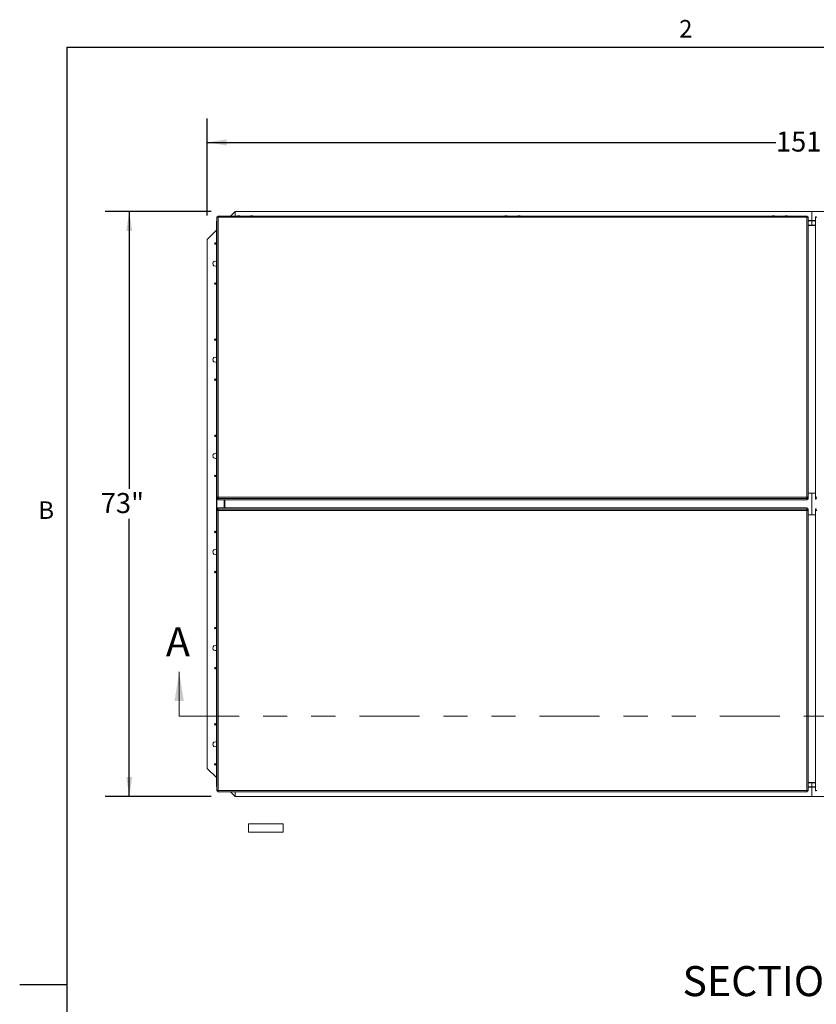
# Model space of a CAD drawing. Units: inches. Extents: x 0.1 to 10.8, y -1.1 to 8.4.
# Drawn here: x 0.1 to 3.4, y 4.2 to 8.3 of the extents above; entities that cross this region are included whole.
import ezdxf

# ---------------------------------------------------------------- set-up
doc = ezdxf.new("R2010")
doc.units = ezdxf.units.IN
doc.header["$MEASUREMENT"] = 0
doc.linetypes.add('PHANTOM', pattern=[0.5, 0.25, -0.05, 0.05, -0.05, 0.05, -0.05])
doc.layers.add('FORMAT', color=7, linetype='Continuous')
doc.styles.add('SLDTEXTSTYLE0', font='TXT', dxfattribs={"width": 0.605})
doc.dimstyles.new('SLDDIMSTYLE2', dxfattribs={"dimtxt": 0.080892, "dimasz": 0.080892, "dimexe": 0, "dimexo": 0.0625, "dimgap": 0.020223, "dimtad": 0, "dimtih": 1, "dimtoh": 1, "dimlfac": 30, "dimrnd": 1e-09, "dimzin": 12, "dimdsep": 46, "dimtxsty": 'SLDTEXTSTYLE0', "dimsah": 1, "dimcen": 0.09, "dimadec": 0, "dimazin": 3, "dimtfac": 1, "dimtofl": 0, "dimtmove": 0, "dimatfit": 3, "dimfxl": 0, "dimfrac": 2, "dimtolj": 1, "dimtzin": 12, "dimarcsym": 0})

# ---------------------------------------------------------------- blocks, each defined once
blk = doc.blocks.new('*D32')
at = {"layer": 'FORMAT', "color": 8}
for p, q in [((0.9303, 7.5087), (0.4891, 7.5087)), ((0.5891, 7.5087), (0.5891, 6.3542)), ((0.5891, 5.0754), (0.5891, 6.2299)), ((0.9303, 5.0754), (0.4891, 5.0754))]:
    blk.add_line(p, q, dxfattribs=at)
for points in [[(0.5891, 7.5087), (0.5766, 7.4278), (0.6015, 7.4278)], [(0.5891, 5.0754), (0.6015, 5.1563), (0.5766, 5.1563)]]:
    blk.add_solid(points, dxfattribs=at)
at = {"layer": 'FORMAT', "color": 8, "insert": (0.4705, 6.3373, -0.187), "char_height": 0.08333, "attachment_point": 1, "style": 'SLDTEXTSTYLE0'}
blk.add_mtext('73"', dxfattribs=at)
blk = doc.blocks.new('*D33')
at = {"layer": 'FORMAT', "color": 8}
for p, q in [((0.9136, 7.492), (0.9136, 7.8958)), ((5.947, 7.492), (5.947, 7.8958)), ((0.9136, 7.7958), (3.2809, 7.7958)), ((5.947, 7.7958), (3.5797, 7.7958))]:
    blk.add_line(p, q, dxfattribs=at)
for points in [[(0.9136, 7.7958), (0.9945, 7.7834), (0.9945, 7.8083)], [(5.947, 7.7958), (5.8661, 7.8083), (5.8661, 7.7834)]]:
    blk.add_solid(points, dxfattribs=at)
at = {"layer": 'FORMAT', "color": 8, "attachment_point": 1, "style": 'SLDTEXTSTYLE0'}
for s, insert, char_height in [('151', (3.2809, 7.8411, -0.187), 0.08333), ('"', (3.5402, 7.8411, -0.187), 0.0833)]:
    blk.add_mtext(s, dxfattribs=dict(at, insert=insert, char_height=char_height))

msp = doc.modelspace()

# ---------------------------------------------------------------- linework, layer by layer
at = {"color": 8, "linetype": 'Continuous', "lineweight": 0}
for q in [(10.62993, 8.19207), (0.32993, 0.39207)]:
    msp.add_line((0.32993, 8.19207), q, dxfattribs=at)
at = {"color": 7, "linetype": 'Continuous', "lineweight": 15}
for p, q in [((1.03029, 7.50871), (1.01111, 7.48953)), ((1.03029, 7.48953), (1.03029, 7.50871)), ((3.4303, 7.50871), (1.03029, 7.50871)), ((5.83029, 7.50871), (3.43029, 7.50871)), ((3.43029, 7.47084), (3.43029, 7.50871)), ((3.4303, 7.50871), (3.4303, 7.47084)), ((0.95426, 7.46787), (0.95203, 7.46787)), ((0.95203, 7.46787), (0.95203, 7.46671)), ((0.95203, 5.11737), (0.95203, 7.46671)), ((0.95203, 7.46671), (0.95355, 7.46671)), ((0.95355, 7.46671), (0.95426, 7.46601)), ((0.95426, 7.46671), (0.95355, 7.46671)), ((0.95355, 7.46671), (0.95355, 5.11737)), ((0.95426, 7.48615), (0.95726, 7.48615)), ((0.95426, 7.48615), (0.95426, 7.48433)), ((0.95426, 6.31949), (0.95426, 7.48433)), ((0.95726, 7.48615), (0.95726, 7.48462)), ((0.9575, 7.48938), (0.9575, 7.48639)), ((0.95946, 7.48938), (0.9575, 7.48938)), ((0.9575, 7.48639), (0.9575, 7.48462)), ((0.95946, 7.48639), (0.9575, 7.48639)), ((3.40948, 7.48953), (0.95946, 7.48953)), ((0.95946, 7.48465), (0.95946, 7.48953)), ((0.95946, 7.48465), (0.95946, 6.31981)), ((3.40948, 7.48465), (0.95946, 7.48465)), ((1.04079, 7.4898), (1.04204, 7.49013)), ((1.04454, 7.48993), (1.04329, 7.49027)), ((1.04579, 7.49027), (1.04454, 7.48993)), ((1.04704, 7.49013), (1.04829, 7.4898)), ((1.09496, 7.4898), (1.09621, 7.49013)), ((1.09871, 7.48993), (1.09746, 7.49027)), ((1.09996, 7.49027), (1.09871, 7.48993)), ((1.10121, 7.49013), (1.10246, 7.4898)), ((2.15346, 7.4898), (2.15471, 7.49013)), ((2.15721, 7.48993), (2.15596, 7.49027)), ((2.15846, 7.49027), (2.15721, 7.48993)), ((2.15971, 7.49013), (2.16096, 7.4898)), ((2.20763, 7.4898), (2.20888, 7.49013)), ((2.21138, 7.48993), (2.21013, 7.49027)), ((2.21263, 7.49027), (2.21138, 7.48993)), ((2.21388, 7.49013), (2.21513, 7.4898)), ((3.26613, 7.4898), (3.26738, 7.49013)), ((3.26988, 7.48993), (3.26863, 7.49027)), ((3.27113, 7.49027), (3.26988, 7.48993)), ((3.27238, 7.49013), (3.27363, 7.4898)), ((3.32029, 7.4898), (3.32154, 7.49013)), ((3.32404, 7.48993), (3.32279, 7.49027)), ((3.32529, 7.49027), (3.32404, 7.48993)), ((3.32654, 7.49013), (3.32779, 7.4898)), ((3.40948, 7.48953), (3.40948, 7.48465)), ((3.41144, 7.48938), (3.40948, 7.48938)), ((3.41144, 7.48639), (3.40948, 7.48639)), ((3.40948, 6.31981), (3.40948, 7.48465)), ((3.41144, 7.48938), (3.41144, 7.48639)), ((3.41144, 7.48639), (3.41144, 7.48462)), ((3.41468, 7.48615), (3.41168, 7.48615)), ((3.41168, 7.48615), (3.41168, 7.48462)), ((3.41468, 7.48433), (3.41468, 7.48615)), ((3.41468, 6.31949), (3.41468, 7.48433)), ((3.41468, 7.47084), (3.43036, 7.47084)), ((3.43036, 7.47084), (3.44593, 7.47084)), ((3.43036, 7.46932), (3.43036, 7.47084)), ((3.43036, 7.45198), (3.43036, 7.46932)), ((3.44593, 7.48615), (3.44893, 7.48615)), ((3.44593, 7.48615), (3.44593, 7.48433)), ((3.44593, 6.31949), (3.44593, 7.48433)), ((3.44893, 7.48615), (3.44893, 7.48462)), ((0.95203, 7.43044), (0.91363, 7.39204)), ((3.43036, 7.45198), (3.41468, 7.45198)), ((3.41468, 7.45033), (3.44593, 7.45033)), ((3.44593, 7.45198), (3.43036, 7.45198)), ((3.43036, 7.45033), (3.43036, 7.45198)), ((0.91363, 7.39204), (0.91363, 5.19204)), ((0.95426, 6.31949), (0.95726, 6.31949)), ((0.95426, 6.31949), (0.95426, 6.31935)), ((0.95726, 6.31935), (0.95426, 6.31935)), ((0.95426, 6.31935), (0.95426, 6.31739)), ((0.95426, 6.31739), (0.95726, 6.31739)), ((0.95426, 6.31739), (0.95426, 6.31193)), ((0.95426, 6.31193), (0.95726, 6.31193)), ((0.95726, 6.31949), (0.95726, 6.31935)), ((0.95726, 6.31935), (0.95726, 6.31739)), ((0.95726, 6.31739), (0.95726, 6.31193)), ((0.95739, 6.31786), (0.95739, 6.31953)), ((0.95739, 6.31786), (0.95946, 6.31786)), ((0.95739, 6.31678), (0.95739, 6.31786)), ((0.9575, 6.31416), (0.9575, 6.31716)), ((0.9575, 6.31716), (0.95946, 6.31716)), ((0.9575, 6.31416), (0.9575, 6.3087)), ((0.9575, 6.31416), (0.95946, 6.31416)), ((0.9575, 6.3087), (0.96236, 6.3087)), ((0.95946, 6.3143), (0.95946, 6.31981)), ((0.95946, 6.31981), (3.40948, 6.31981)), ((3.40948, 6.3143), (0.95946, 6.3143)), ((0.95946, 6.31416), (0.95946, 6.3143)), ((0.96236, 6.3087), (3.40658, 6.3087)), ((0.96236, 6.30869), (0.96236, 6.3087)), ((0.96236, 6.30869), (3.40658, 6.30869)), ((0.98503, 6.27539), (0.98503, 6.30869)), ((0.98752, 6.30869), (0.98752, 6.27539)), ((3.41144, 6.3087), (3.40658, 6.3087)), ((3.40658, 6.3087), (3.40658, 6.30869)), ((3.40948, 6.31981), (3.40948, 6.3143)), ((3.41155, 6.31786), (3.40948, 6.31786)), ((3.40948, 6.31716), (3.41144, 6.31716)), ((3.40948, 6.3143), (3.40948, 6.31416)), ((3.40948, 6.31416), (3.41144, 6.31416)), ((3.41144, 6.31416), (3.41144, 6.31716)), ((3.41144, 6.31416), (3.41144, 6.3087)), ((3.41155, 6.31953), (3.41155, 6.31786)), ((3.41155, 6.31786), (3.41155, 6.31678)), ((3.41168, 6.31949), (3.41468, 6.31949)), ((3.41168, 6.31949), (3.41168, 6.31935)), ((3.41168, 6.31935), (3.41468, 6.31935)), ((3.41168, 6.31935), (3.41168, 6.31739)), ((3.41468, 6.31739), (3.41168, 6.31739)), ((3.41168, 6.31739), (3.41168, 6.31193)), ((3.41468, 6.31193), (3.41168, 6.31193)), ((3.44593, 6.33693), (3.41468, 6.33693)), ((3.43036, 6.33684), (3.41468, 6.33684)), ((3.41468, 6.31935), (3.41468, 6.31949)), ((3.41468, 6.31739), (3.41468, 6.31935)), ((3.41468, 6.31739), (3.41468, 6.31193)), ((3.43036, 6.24724), (3.43036, 6.33684)), ((3.43036, 6.33684), (3.44593, 6.33684)), ((3.44593, 6.31949), (3.44893, 6.31949)), ((3.44593, 6.31949), (3.44593, 6.31935)), ((3.44893, 6.31935), (3.44593, 6.31935)), ((3.44593, 6.31935), (3.44593, 6.31739)), ((3.44593, 6.31739), (3.44893, 6.31739)), ((3.44593, 6.31739), (3.44593, 6.31193)), ((3.44593, 6.31193), (3.44893, 6.31193)), ((3.44893, 6.31949), (3.44893, 6.31935)), ((3.44893, 6.31935), (3.44893, 6.31739)), ((3.44893, 6.31739), (3.44893, 6.31193)), ((0.95424, 6.27216), (0.95724, 6.27216)), ((0.95424, 6.26669), (0.95424, 6.27216)), ((0.95724, 6.26669), (0.95724, 6.27216)), ((0.95738, 6.26622), (0.95738, 6.26731)), ((0.95748, 6.26992), (0.95748, 6.27539)), ((0.95748, 6.27539), (0.96234, 6.27539)), ((0.95944, 6.26992), (0.95748, 6.26992)), ((0.95748, 6.26992), (0.95748, 6.26693)), ((0.95944, 6.26693), (0.95748, 6.26693)), ((0.95944, 6.26978), (0.95944, 6.26992)), ((0.95944, 6.26978), (3.40946, 6.26978)), ((0.95944, 6.26428), (0.95944, 6.26978)), ((3.40657, 6.27539), (0.96234, 6.27539)), ((3.40657, 6.27539), (0.96234, 6.27539)), ((0.96234, 6.27539), (0.96234, 6.27539)), ((3.41142, 6.27539), (3.40657, 6.27539)), ((3.40657, 6.27539), (3.40657, 6.27539)), ((3.41142, 6.26992), (3.40946, 6.26992)), ((3.40946, 6.26992), (3.40946, 6.26978)), ((3.40946, 6.26978), (3.40946, 6.26428)), ((3.41142, 6.26693), (3.40946, 6.26693)), ((3.41142, 6.26992), (3.41142, 6.27539)), ((3.41142, 6.26992), (3.41142, 6.26693)), ((3.41153, 6.26731), (3.41153, 6.26622)), ((3.41466, 6.27216), (3.41166, 6.27216)), ((3.41166, 6.26669), (3.41166, 6.27216)), ((3.41466, 6.26669), (3.41466, 6.27216)), ((3.44591, 6.27216), (3.44891, 6.27216)), ((3.44591, 6.26669), (3.44591, 6.27216)), ((3.44891, 6.26669), (3.44891, 6.27216)), ((0.95424, 6.26669), (0.95724, 6.26669)), ((0.95424, 6.26669), (0.95424, 6.26473)), ((0.95724, 6.26473), (0.95424, 6.26473)), ((0.95424, 6.26473), (0.95424, 6.26459)), ((0.95724, 6.26459), (0.95424, 6.26459)), ((0.95424, 6.26459), (0.95424, 5.09975)), ((0.95724, 6.26473), (0.95724, 6.26669)), ((0.95724, 6.26459), (0.95724, 6.26473)), ((0.95738, 6.26455), (0.95738, 6.26622)), ((0.95738, 6.26622), (0.95944, 6.26622)), ((3.40946, 6.26428), (0.95944, 6.26428)), ((0.95944, 6.26428), (0.95944, 5.09944)), ((3.41153, 6.26622), (3.40946, 6.26622)), ((3.40946, 5.09944), (3.40946, 6.26428)), ((3.41153, 6.26622), (3.41153, 6.26455)), ((3.41466, 6.26669), (3.41166, 6.26669)), ((3.41166, 6.26473), (3.41166, 6.26669)), ((3.41166, 6.26473), (3.41466, 6.26473)), ((3.41166, 6.26459), (3.41166, 6.26473)), ((3.41466, 6.26459), (3.41166, 6.26459)), ((3.41466, 6.26473), (3.41466, 6.26669)), ((3.41466, 6.26459), (3.41466, 6.26473)), ((3.41466, 6.26459), (3.41466, 5.09975)), ((3.43036, 6.24724), (3.41466, 6.24724)), ((3.41466, 6.24715), (3.44591, 6.24715)), ((3.43036, 6.24724), (3.44591, 6.24724)), ((3.44591, 6.26669), (3.44891, 6.26669)), ((3.44591, 6.26669), (3.44591, 6.26473)), ((3.44891, 6.26473), (3.44591, 6.26473)), ((3.44591, 6.26473), (3.44591, 6.26459)), ((3.44591, 6.26459), (3.44591, 5.09975)), ((3.44891, 6.26459), (3.44591, 6.26459)), ((3.44891, 6.26473), (3.44891, 6.26669)), ((3.44891, 6.26459), (3.44891, 6.26473)), ((0.91363, 5.19204), (0.95203, 5.15364)), ((3.44591, 5.13376), (3.41466, 5.13376)), ((3.41466, 5.1321), (3.43036, 5.1321)), ((3.43036, 5.13376), (3.43036, 5.1321)), ((3.43036, 5.1321), (3.43036, 5.11476)), ((3.43036, 5.1321), (3.44591, 5.1321)), ((0.95355, 5.11737), (0.95203, 5.11737)), ((0.95203, 5.11621), (0.95203, 5.11737)), ((0.95424, 5.11621), (0.95203, 5.11621)), ((0.95424, 5.11806), (0.95355, 5.11737)), ((0.95424, 5.11737), (0.95355, 5.11737)), ((0.95424, 5.09975), (0.95424, 5.09793)), ((0.95424, 5.09793), (0.95724, 5.09793)), ((0.95724, 5.09793), (0.95724, 5.09947)), ((0.95748, 5.0977), (0.95748, 5.09946)), ((0.95748, 5.0977), (0.95944, 5.0977)), ((0.95748, 5.0947), (0.95748, 5.0977)), ((0.95748, 5.0947), (0.95944, 5.0947)), ((0.95944, 5.09944), (3.40946, 5.09944)), ((0.95944, 5.09455), (0.95944, 5.09944)), ((0.95944, 5.09455), (3.40946, 5.09455)), ((1.01111, 5.09455), (1.03029, 5.07537)), ((1.03029, 5.07537), (1.03029, 5.09455)), ((1.04238, 5.09395), (1.04113, 5.09428)), ((1.04363, 5.09382), (1.04488, 5.09415)), ((1.04488, 5.09415), (1.04613, 5.09382)), ((1.04863, 5.09428), (1.04738, 5.09395)), ((1.09654, 5.09395), (1.09529, 5.09428)), ((1.09779, 5.09382), (1.09904, 5.09415)), ((1.09904, 5.09415), (1.10029, 5.09382)), ((1.10279, 5.09428), (1.10154, 5.09395)), ((2.15504, 5.09395), (2.15379, 5.09428)), ((2.15629, 5.09382), (2.15754, 5.09415)), ((2.15754, 5.09415), (2.15879, 5.09382)), ((2.16129, 5.09428), (2.16004, 5.09395)), ((2.20921, 5.09395), (2.20796, 5.09428)), ((2.21046, 5.09382), (2.21171, 5.09415)), ((2.21171, 5.09415), (2.21296, 5.09382)), ((2.21546, 5.09428), (2.21421, 5.09395)), ((3.26771, 5.09395), (3.26646, 5.09428)), ((3.26896, 5.09382), (3.27021, 5.09415)), ((3.27021, 5.09415), (3.27146, 5.09382)), ((3.27396, 5.09428), (3.27271, 5.09395)), ((3.32188, 5.09395), (3.32063, 5.09428)), ((3.32313, 5.09382), (3.32438, 5.09415)), ((3.32438, 5.09415), (3.32563, 5.09382)), ((3.32813, 5.09428), (3.32688, 5.09395)), ((3.40946, 5.09944), (3.40946, 5.09455)), ((3.40946, 5.0977), (3.41142, 5.0977)), ((3.40946, 5.0947), (3.41142, 5.0947)), ((3.41142, 5.0977), (3.41142, 5.09946)), ((3.41142, 5.0947), (3.41142, 5.0977)), ((3.41166, 5.09793), (3.41166, 5.09947)), ((3.41466, 5.09793), (3.41166, 5.09793)), ((3.43036, 5.11324), (3.41466, 5.11324)), ((3.41466, 5.09793), (3.41466, 5.09975)), ((3.43029, 5.07537), (3.43029, 5.11324)), ((3.4303, 5.11324), (3.4303, 5.07537)), ((3.43036, 5.11476), (3.43036, 5.11324)), ((3.44591, 5.11324), (3.43036, 5.11324)), ((3.44591, 5.09975), (3.44591, 5.09793)), ((3.44591, 5.09793), (3.44891, 5.09793)), ((3.44891, 5.09793), (3.44891, 5.09947)), ((1.03029, 5.07537), (3.4303, 5.07537)), ((3.43029, 5.07537), (5.83029, 5.07537)), ((1.22955, 4.96074), (1.08588, 4.96074)), ((1.08588, 4.96074), (1.08588, 4.92641)), ((1.22955, 4.96074), (1.22955, 4.92641)), ((1.08588, 4.92641), (1.22955, 4.92641))]:
    msp.add_line(p, q, dxfattribs=at)
at = {"color": 8, "linetype": 'Continuous', "lineweight": 15}
for p, q in [((3.43036, 7.46932), (3.41468, 7.46932)), ((3.44593, 7.46932), (3.43036, 7.46932)), ((0.9575, 6.31678), (0.95739, 6.31678)), ((0.98438, 6.30869), (0.98438, 6.27539)), ((3.41155, 6.31678), (3.41144, 6.31678)), ((0.95738, 6.26731), (0.95748, 6.26731)), ((3.41142, 6.26731), (3.41153, 6.26731)), ((3.41466, 5.11476), (3.43036, 5.11476)), ((3.43036, 5.11476), (3.44591, 5.11476))]:
    msp.add_line(p, q, dxfattribs=at)
at = {"color": 7, "linetype": 'Continuous', "lineweight": 0}
msp.add_line((0.79696, 5.40871), (0.79696, 5.59314), dxfattribs=at)
at = {"color": 7, "linetype": 'PHANTOM', "lineweight": 0}
msp.add_line((0.79696, 5.40871), (6.08273, 5.40871), dxfattribs=at)
at = {"color": 7, "linetype": 'Continuous', "lineweight": 15, "flags": 128}
for points in [[(0.95726, 6.31659), (0.95733, 6.31659), (0.9575, 6.31659)], [(3.41144, 6.31659), (3.41161, 6.31659), (3.41168, 6.31659)], [(3.44893, 6.31659), (3.44899, 6.31659), (3.44916, 6.31659)], [(0.95748, 6.26749), (0.95731, 6.26749), (0.95724, 6.26749)], [(3.41166, 6.26749), (3.41159, 6.26749), (3.41142, 6.26749)], [(3.44915, 6.26749), (3.44898, 6.26749), (3.44891, 6.26749)]]:
    msp.add_lwpolyline(points, dxfattribs=at)
at = {"color": 7, "linetype": 'Continuous', "lineweight": 15}
for centre in [(0.94696, 7.37537), (0.94696, 7.20871), (0.94696, 6.97537), (0.94696, 6.80871), (0.94696, 6.57537), (0.94696, 6.40871), (0.94696, 6.17537), (0.94696, 6.00871), (0.94696, 5.77537), (0.94696, 5.60871), (0.94696, 5.37537), (0.94696, 5.20871)]:
    msp.add_circle(centre, 0.00313, dxfattribs=at)
for centre, radius, start, end in [((0.95816, 7.46312), 0.02156, 86.55476, 100.43155), ((3.41077, 7.46312), 0.02156, 79.56845, 93.44524), ((3.44983, 7.46312), 0.02156, 86.55476, 100.43155), ((0.94696, 7.29204), 0.01042, 60.88516, 180), ((0.94696, 7.29204), 0.01042, 180, 299.11484), ((0.94696, 6.89204), 0.01042, 60.88516, 180), ((0.94696, 6.89204), 0.01042, 180, 299.11484), ((0.94696, 6.49204), 0.01042, 60.88516, 180), ((0.94696, 6.49204), 0.01042, 180, 299.11484), ((0.95817, 6.29827), 0.02157, 86.55789, 100.42906), ((0.95891, 6.31051), 0.00913, 86.55831, 100.42845), ((0.95733, 6.31721), 0.000436, 261.34531, 278.65469), ((3.41077, 6.29827), 0.02157, 79.57094, 93.44211), ((3.41003, 6.31051), 0.00913, 79.57155, 93.44169), ((3.41161, 6.31721), 0.000436, 261.34531, 278.65469), ((3.44983, 6.29827), 0.02157, 86.55789, 100.42906), ((3.45058, 6.31051), 0.00913, 86.5573, 100.42971), ((3.44899, 6.31721), 0.000435, 261.32573, 278.67427), ((0.95731, 6.26687), 0.000436, 81.34531, 98.65469), ((3.41159, 6.26687), 0.000436, 81.34531, 98.65469), ((3.44898, 6.26687), 0.000436, 81.33686, 98.66314), ((0.95815, 6.28581), 0.02157, 259.57094, 273.44211), ((0.9589, 6.27357), 0.00913, 259.57155, 273.44169), ((3.41001, 6.27357), 0.00913, 266.55831, 280.42845), ((3.41076, 6.28581), 0.02157, 266.55789, 280.42906), ((3.44982, 6.28581), 0.02157, 259.57094, 273.44211), ((3.45056, 6.27357), 0.00913, 259.57155, 273.44169), ((0.94696, 6.09204), 0.01042, 60.88516, 180), ((0.94696, 6.09204), 0.01042, 180, 299.11484), ((0.94696, 5.69204), 0.01042, 60.88516, 180), ((0.94696, 5.69204), 0.01042, 180, 299.11484), ((0.94696, 5.29204), 0.01042, 60.88516, 180), ((0.94696, 5.29204), 0.01042, 180, 299.11484), ((0.95815, 5.12096), 0.02156, 259.56845, 273.44524), ((3.41076, 5.12096), 0.02156, 266.55476, 280.43155), ((3.44981, 5.12096), 0.02156, 259.56845, 273.44524)]:
    msp.add_arc(centre, radius, start, end, dxfattribs=at)
for points, knots in [([(1.04151, 7.49007), (1.04145, 7.49006), (1.04097, 7.48997), (1.04039, 7.48982), (1.03994, 7.48956), (1.03989, 7.48953)], [0, 0, 0, 0, 0.1047335, 0.8951909, 1, 1, 1, 1]), ([(1.04329, 7.49027), (1.04277, 7.49022), (1.04192, 7.49015), (1.0411, 7.4899), (1.04079, 7.4898)], [0, 0, 0, 0, 0.6212272, 1, 1, 1, 1]), ([(1.04829, 7.4898), (1.04815, 7.48985), (1.04785, 7.48995), (1.04702, 7.49015), (1.04632, 7.49022), (1.04579, 7.49027)], [0, 0, 0, 0, 0.1766556, 0.3788924, 1, 1, 1, 1]), ([(1.0492, 7.48953), (1.04901, 7.48962), (1.04856, 7.48983), (1.04799, 7.49), (1.04765, 7.49006), (1.04758, 7.49007)], [0, 0, 0, 0, 0.3688972, 0.8697914, 1, 1, 1, 1]), ([(1.09567, 7.49007), (1.09562, 7.49006), (1.09513, 7.48997), (1.09455, 7.48982), (1.0941, 7.48956), (1.09405, 7.48953)], [0, 0, 0, 0, 0.10473795, 0.89518642, 1, 1, 1, 1]), ([(1.09746, 7.49027), (1.09693, 7.49022), (1.09608, 7.49015), (1.09527, 7.4899), (1.09496, 7.4898)], [0, 0, 0, 0, 0.6212272, 1, 1, 1, 1]), ([(1.10246, 7.4898), (1.10232, 7.48985), (1.10201, 7.48995), (1.10119, 7.49015), (1.10049, 7.49022), (1.09996, 7.49027)], [0, 0, 0, 0, 0.17667958, 0.37888053, 1, 1, 1, 1]), ([(1.10337, 7.48953), (1.10318, 7.48962), (1.10272, 7.48983), (1.10216, 7.49), (1.10182, 7.49006), (1.10175, 7.49007)], [0, 0, 0, 0, 0.3688817, 0.8697549, 1, 1, 1, 1]), ([(2.15417, 7.49007), (2.15412, 7.49006), (2.15363, 7.48997), (2.15305, 7.48982), (2.1526, 7.48956), (2.15255, 7.48953)], [0, 0, 0, 0, 0.1047256, 0.8951688, 1, 1, 1, 1]), ([(2.15596, 7.49027), (2.15543, 7.49022), (2.15458, 7.49015), (2.15377, 7.4899), (2.15346, 7.4898)], [0, 0, 0, 0, 0.6212263, 1, 1, 1, 1]), ([(2.16096, 7.4898), (2.16082, 7.48985), (2.16051, 7.48995), (2.15969, 7.49015), (2.15899, 7.49022), (2.15846, 7.49027)], [0, 0, 0, 0, 0.1766678, 0.3788813, 1, 1, 1, 1]), ([(2.16187, 7.48953), (2.16168, 7.48962), (2.16122, 7.48983), (2.16066, 7.49), (2.16032, 7.49006), (2.16025, 7.49007)], [0, 0, 0, 0, 0.3688867, 0.8697724, 1, 1, 1, 1]), ([(2.20834, 7.49007), (2.20828, 7.49006), (2.2078, 7.48997), (2.20722, 7.48982), (2.20677, 7.48956), (2.20672, 7.48953)], [0, 0, 0, 0, 0.1047256, 0.8951688, 1, 1, 1, 1]), ([(2.21013, 7.49027), (2.2096, 7.49022), (2.20875, 7.49015), (2.20794, 7.4899), (2.20763, 7.4898)], [0, 0, 0, 0, 0.6212263, 1, 1, 1, 1]), ([(2.21513, 7.4898), (2.21498, 7.48985), (2.21468, 7.48995), (2.21385, 7.49015), (2.21315, 7.49022), (2.21263, 7.49027)], [0, 0, 0, 0, 0.1766671, 0.3788807, 1, 1, 1, 1]), ([(2.21604, 7.48953), (2.21584, 7.48962), (2.21539, 7.48983), (2.21483, 7.49), (2.21449, 7.49006), (2.21442, 7.49007)], [0, 0, 0, 0, 0.3688867, 0.8697724, 1, 1, 1, 1]), ([(3.26684, 7.49007), (3.26678, 7.49006), (3.2663, 7.48997), (3.26572, 7.48982), (3.26527, 7.48956), (3.26522, 7.48953)], [0, 0, 0, 0, 0.1047338, 0.8951513, 1, 1, 1, 1]), ([(3.26863, 7.49027), (3.2681, 7.49022), (3.26725, 7.49015), (3.26644, 7.4899), (3.26613, 7.4898)], [0, 0, 0, 0, 0.6212157, 1, 1, 1, 1]), ([(3.27363, 7.4898), (3.27348, 7.48985), (3.27318, 7.48995), (3.27235, 7.49015), (3.27165, 7.49022), (3.27113, 7.49027)], [0, 0, 0, 0, 0.17667958, 0.37888053, 1, 1, 1, 1]), ([(3.27454, 7.48953), (3.27434, 7.48962), (3.27389, 7.48983), (3.27333, 7.49), (3.27299, 7.49006), (3.27292, 7.49007)], [0, 0, 0, 0, 0.3688972, 0.8697914, 1, 1, 1, 1]), ([(3.32101, 7.49007), (3.32095, 7.49006), (3.32047, 7.48997), (3.31989, 7.48982), (3.31944, 7.48956), (3.31939, 7.48953)], [0, 0, 0, 0, 0.1047335, 0.8951909, 1, 1, 1, 1]), ([(3.32279, 7.49027), (3.32227, 7.49022), (3.32142, 7.49015), (3.3206, 7.4899), (3.32029, 7.4898)], [0, 0, 0, 0, 0.6212272, 1, 1, 1, 1]), ([(3.32779, 7.4898), (3.32765, 7.48985), (3.32735, 7.48995), (3.32652, 7.49015), (3.32582, 7.49022), (3.32529, 7.49027)], [0, 0, 0, 0, 0.1766556, 0.3788924, 1, 1, 1, 1]), ([(3.3287, 7.48953), (3.32851, 7.48962), (3.32806, 7.48983), (3.32749, 7.49), (3.32715, 7.49006), (3.32708, 7.49007)], [0, 0, 0, 0, 0.3688817, 0.8697549, 1, 1, 1, 1]), ([(1.04022, 5.09455), (1.04041, 5.09446), (1.04087, 5.09425), (1.04143, 5.09409), (1.04177, 5.09402), (1.04184, 5.09401)], [0, 0, 0, 0, 0.3688817, 0.8697549, 1, 1, 1, 1]), ([(1.04113, 5.09428), (1.04127, 5.09424), (1.04158, 5.09414), (1.0424, 5.09393), (1.0431, 5.09387), (1.04363, 5.09382)], [0, 0, 0, 0, 0.1766556, 0.3788924, 1, 1, 1, 1]), ([(1.04613, 5.09382), (1.04666, 5.09386), (1.04751, 5.09394), (1.04832, 5.09419), (1.04863, 5.09428)], [0, 0, 0, 0, 0.6212272, 1, 1, 1, 1]), ([(1.04792, 5.09401), (1.04797, 5.09402), (1.04845, 5.09411), (1.04903, 5.09427), (1.04948, 5.09452), (1.04954, 5.09455)], [0, 0, 0, 0, 0.1047335, 0.8951909, 1, 1, 1, 1]), ([(1.09438, 5.09455), (1.09458, 5.09446), (1.09503, 5.09425), (1.09559, 5.09409), (1.09593, 5.09402), (1.096, 5.09401)], [0, 0, 0, 0, 0.3688972, 0.8697914, 1, 1, 1, 1]), ([(1.09529, 5.09428), (1.09544, 5.09424), (1.09574, 5.09414), (1.09657, 5.09393), (1.09727, 5.09387), (1.09779, 5.09382)], [0, 0, 0, 0, 0.17667958, 0.37888053, 1, 1, 1, 1]), ([(1.10029, 5.09382), (1.10082, 5.09386), (1.10167, 5.09394), (1.10249, 5.09419), (1.10279, 5.09428)], [0, 0, 0, 0, 0.6212157, 1, 1, 1, 1]), ([(1.10208, 5.09401), (1.10214, 5.09402), (1.10262, 5.09411), (1.1032, 5.09427), (1.10365, 5.09452), (1.1037, 5.09455)], [0, 0, 0, 0, 0.1047338, 0.8951513, 1, 1, 1, 1]), ([(2.15288, 5.09455), (2.15308, 5.09446), (2.15353, 5.09425), (2.15409, 5.09409), (2.15443, 5.09402), (2.1545, 5.09401)], [0, 0, 0, 0, 0.3688867, 0.8697724, 1, 1, 1, 1]), ([(2.15379, 5.09428), (2.15394, 5.09424), (2.15424, 5.09414), (2.15507, 5.09393), (2.15577, 5.09387), (2.15629, 5.09382)], [0, 0, 0, 0, 0.1766671, 0.3788807, 1, 1, 1, 1]), ([(2.15879, 5.09382), (2.15932, 5.09386), (2.16017, 5.09394), (2.16099, 5.09419), (2.16129, 5.09428)], [0, 0, 0, 0, 0.6212263, 1, 1, 1, 1]), ([(2.16058, 5.09401), (2.16064, 5.09402), (2.16112, 5.09411), (2.1617, 5.09427), (2.16215, 5.09452), (2.1622, 5.09455)], [0, 0, 0, 0, 0.1047256, 0.8951688, 1, 1, 1, 1]), ([(2.20705, 5.09455), (2.20724, 5.09446), (2.2077, 5.09425), (2.20826, 5.09409), (2.2086, 5.09402), (2.20867, 5.09401)], [0, 0, 0, 0, 0.3688867, 0.8697724, 1, 1, 1, 1]), ([(2.20796, 5.09428), (2.2081, 5.09424), (2.20841, 5.09414), (2.20924, 5.09393), (2.20993, 5.09387), (2.21046, 5.09382)], [0, 0, 0, 0, 0.1766678, 0.3788813, 1, 1, 1, 1]), ([(2.21296, 5.09382), (2.21349, 5.09386), (2.21434, 5.09394), (2.21515, 5.09419), (2.21546, 5.09428)], [0, 0, 0, 0, 0.6212263, 1, 1, 1, 1]), ([(2.21475, 5.09401), (2.21481, 5.09402), (2.21529, 5.09411), (2.21587, 5.09427), (2.21632, 5.09452), (2.21637, 5.09455)], [0, 0, 0, 0, 0.1047256, 0.8951688, 1, 1, 1, 1]), ([(3.26555, 5.09455), (3.26574, 5.09446), (3.2662, 5.09425), (3.26676, 5.09409), (3.2671, 5.09402), (3.26717, 5.09401)], [0, 0, 0, 0, 0.3688817, 0.8697549, 1, 1, 1, 1]), ([(3.26646, 5.09428), (3.2666, 5.09424), (3.26691, 5.09414), (3.26774, 5.09393), (3.26843, 5.09387), (3.26896, 5.09382)], [0, 0, 0, 0, 0.17667958, 0.37888053, 1, 1, 1, 1]), ([(3.27146, 5.09382), (3.27199, 5.09386), (3.27284, 5.09394), (3.27365, 5.09419), (3.27396, 5.09428)], [0, 0, 0, 0, 0.6212272, 1, 1, 1, 1]), ([(3.27325, 5.09401), (3.27331, 5.09402), (3.27379, 5.09411), (3.27437, 5.09427), (3.27482, 5.09452), (3.27487, 5.09455)], [0, 0, 0, 0, 0.10473795, 0.89518642, 1, 1, 1, 1]), ([(3.31972, 5.09455), (3.31991, 5.09446), (3.32037, 5.09425), (3.32093, 5.09409), (3.32127, 5.09402), (3.32134, 5.09401)], [0, 0, 0, 0, 0.3688972, 0.8697914, 1, 1, 1, 1]), ([(3.32063, 5.09428), (3.32077, 5.09424), (3.32108, 5.09414), (3.3219, 5.09393), (3.3226, 5.09387), (3.32313, 5.09382)], [0, 0, 0, 0, 0.1766556, 0.3788924, 1, 1, 1, 1]), ([(3.32563, 5.09382), (3.32616, 5.09386), (3.32701, 5.09394), (3.32782, 5.09419), (3.32813, 5.09428)], [0, 0, 0, 0, 0.6212272, 1, 1, 1, 1]), ([(3.32742, 5.09401), (3.32747, 5.09402), (3.32795, 5.09411), (3.32853, 5.09427), (3.32898, 5.09452), (3.32904, 5.09455)], [0, 0, 0, 0, 0.1047335, 0.8951909, 1, 1, 1, 1])]:
    msp.add_open_spline(points, degree=3, knots=knots, dxfattribs=at)
at = {"color": 7, "linetype": 'Continuous', "lineweight": 0}
msp.add_solid([(0.79696, 5.59314), (0.77755, 5.4718), (0.81637, 5.4718)], dxfattribs=at)
at = {"layer": 'FORMAT'}
for q in [(10.62993, 8.19207), (0.32993, 0.39207)]:
    msp.add_line((0.32993, 8.19207), q, dxfattribs=at)
at = {"layer": 'FORMAT', "color": 8}
msp.add_line((0.32993, 4.29207), (0.13308, 4.29207), dxfattribs=at)

# ---------------------------------------------------------------- texts
at = {"color": 7, "linetype": 'Continuous', "insert": (0.74141, 5.77928), "char_height": 0.12134, "attachment_point": 1, "style": 'SLDTEXTSTYLE0'}
msp.add_mtext('A', dxfattribs=at)
at = {"layer": 'FORMAT', "style": 'SLDTEXTSTYLE0'}
for s, insert, char_height, attachment_point in [('2', (2.87802, 8.30508), 0.07292, 1), ('B', (0.21081, 6.30252), 0.07292, 1), ('SECTION A-A', (3.40091, 4.36946), 0.125, 2)]:
    msp.add_mtext(s, dxfattribs=dict(at, insert=insert, char_height=char_height, attachment_point=attachment_point))

# ---------------------------------------------------------------- dimensions: what is measured, and where the dimension line sits
at = {"layer": 'FORMAT', "color": 8}
dim = msp.add_linear_dim(base=(5.94696, 7.79581), p1=(0.91363, 7.39204), p2=(5.94696, 7.39204), angle=0, text='<>"', dimstyle='SLDDIMSTYLE2', dxfattribs=at)
dim.commit()
dim.dimension.update_dxf_attribs({"geometry": '*D33', "text_midpoint": (3.43029, 7.79581), "dimtype": 160})
dim = msp.add_linear_dim(base=(0.58905, 7.50871), p1=(1.03029, 5.07537), p2=(1.03029, 7.50871), angle=90, dimstyle='SLDDIMSTYLE2', dxfattribs=at)
dim.commit()
dim.dimension.update_dxf_attribs({"geometry": '*D32', "text_midpoint": (0.58905, 6.29204), "dimtype": 160})

doc.saveas('drawing.dxf')
